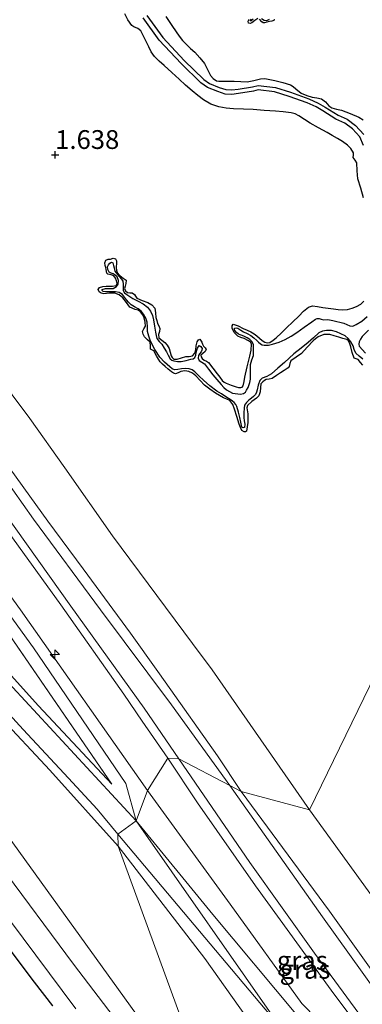
# Model space of a CAD drawing. Units: metres. Extents: x 69990 to 80008, y 406248 to 412501.
# Drawn here: x 70195 to 70241, y 406487 to 406618 of the extents above; entities that cross this region are included whole.
import ezdxf
from ezdxf.enums import TextEntityAlignment as Align

# ---------------------------------------------------------------- set-up
doc = ezdxf.new("R2010")
doc.units = ezdxf.units.M
doc.layers.get('0').update_dxf_attribs({"lineweight": 25})
for name, color, linetype, lineweight in [('B-ME-AL-OVERIG-S-B1', 7, 'Continuous', 18), ('B-ME-GW-GRONDWERKLIJN-L-B1', 10, 'Continuous', 25), ('B-ME-GW-HOOGTEPUNT-S-B1', 10, 'Continuous', 25), ('B-ME-GW-INSTEEKWATERGANG-L-B1', 10, 'Continuous', 25), ('B-ME-GW-KRUINLIJN-L-B1', 93, 'Continuous', 18), ('B-ME-GW-TEENLIJN-L-B1', 93, 'Continuous', 18), ('B-ME-IE-GRASLAND-GV-B6', 93, 'Continuous', 18), ('B-ME-IE-GRONDWERKLIJN-GROND_NIETINGERICHT-GV-B6', 253, 'Continuous', 18), ('B-ME-IE-HULPGEOMETRIE-L-B1', 53, 'Continuous', 18), ('B-ME-OB-BEKLEDING-GV-B6', 253, 'Continuous', 18), ('B-ME-OG-BREUK-L-B1', 10, 'Continuous', 25), ('B-ME-VH-VERH_SOORT-BITUMEN-GV-B6', 8, 'IE-TERREINAFSCHEIDING-NATUURLIJK-HOUTWAL', 18), ('B-ME-VH-VERH_SOORT-ONVERHARD-GV-B6', 8, 'Continuous', 18)]:
    doc.layers.add(name, color=color, linetype=linetype, lineweight=lineweight)
doc.styles.add('NLCS-ISO', font='NLCS-ISO.TTF')
doc.linetypes.add('IE-TERREINAFSCHEIDING-NATUURLIJK-HOUTWAL', pattern='A,7,-1.5,[67,NLCS.SHX,S=0.75,R=45,X=0,Y=0],-1.5,7,-1.5,[70,NLCS.SHX,S=0.75,R=0,X=0,Y=0],-1.5', length=20)

# ---------------------------------------------------------------- blocks, each defined once
blk = doc.blocks.new('d43dn_FeatureWriter_4_18_FMEBLOCK10')
at = {"layer": 'B-ME-IE-GRASLAND-GV-B6'}
for points in [[(26.39, -32.75, 6.2), (37.6, -47.51, 6.15), (63.28, -81.13, 6.17), (89.26, -117, 6.04), (106.13, -141.06, 5.98), (104.65, -145.06, 6.07), (81.62, -120.22, 4.63), (76, -114.23, 4.07), (60.96, -98.13, 3.1), (56.81, -93.69, 2.77), (45.59, -81.7, 1.88), (39.48, -75.04, 1.59), (30.23, -65.3, 1.5), (22.03, -57.01, 1.4), (20.39, -55.71, 1.4), (19.31, -55.1, 1.4), (18.52, -54.68, 1.4), (16.09, -53.66, 1.3), (14.04, -52.8, 1.3), (13.83, -52.59, 1.3), (13.27, -51.61, 1.35), (11.75, -48.56, 1.4), (10.18, -45.33, 1.23), (3.57, -33.34, 1.33)], [(101.42, -140.18, 6), (86.06, -117.87, 6.02), (66.99, -92.18, 6.08), (37.04, -52.66, 6.31), (27.08, -39.68, 6.27), (23.83, -35.54, 6.27)], [(9.08, -36.62, 1.7), (14.93, -44.48, 1.72), (15.46, -45.3, 1.72), (17.06, -47.6, 1.72), (20.16, -52.13, 1.63), (22.11, -54.71, 1.6), (45.78, -79.82, 1.96), (57.98, -92.74, 2.92), (68.23, -103.96, 3.63), (78.68, -115.47, 4.31), (91.65, -129.78, 5.23), (101.42, -140.18, 6)]]:
    blk.add_polyline3d(points, dxfattribs=at)
blk = doc.blocks.new('hecto')
for p, q in [((0, 0.625), (-0.625, 0)), ((0, -0.625), (0, 0.625)), ((-0.625, 0), (0.625, 0)), ((0.625, 0), (0, -0.625))]:
    blk.add_line(p, q)
blk = doc.blocks.new('hoogtepunt')
for p, q in [((-0.5, 0), (0.5, 0)), ((0, 0.5), (0, -0.5))]:
    blk.add_line(p, q)

msp = doc.modelspace()

# ---------------------------------------------------------------- linework, layer by layer
at = {"layer": 'B-ME-GW-GRONDWERKLIJN-L-B1'}
for points in [[(70241.0233, 406594.2976, 1.9328), (70240.6397, 406595.5538, 1.9475), (70240.2496, 406596.8023, 1.9328), (70240.1688, 406597.8739, 1.8668), (70240.1196, 406598.9473, 1.8128), (70239.8926, 406599.2995, 1.8128), (70239.6444, 406599.6388, 1.8128), (70239.6763, 406599.9597, 1.8128), (70239.6844, 406600.2815, 1.8128), (70239.3466, 406600.8371, 1.8128), (70238.8881, 406601.2915, 1.8128), (70238.2255, 406601.7524, 1.8728), (70237.5461, 406602.1776, 1.9328), (70236.8582, 406602.5789, 1.9328), (70236.1677, 406602.9757, 1.9328), (70235.0368, 406603.6011, 1.9328), (70233.9046, 406604.2231, 1.9328), (70233.1572, 406604.7104, 1.9328), (70232.4066, 406605.2048, 1.9328), (70231.9079, 406605.4431, 1.9328), (70231.3779, 406605.5798, 1.9328), (70230.3371, 406605.7021, 1.9328), (70229.2942, 406605.7948, 1.9328), (70227.8154, 406605.9075, 1.9328), (70226.3361, 406606.0119, 1.9328), (70225.0316, 406606.0735, 1.9328), (70223.7264, 406606.1256, 1.9328), (70222.7342, 406606.2078, 1.9328), (70221.7473, 406606.3694, 1.9328), (70220.6974, 406606.7354, 1.9328), (70219.7401, 406607.3149, 1.9328), (70218.9545, 406607.9049, 1.9328), (70218.2044, 406608.5286, 1.9328), (70217.3492, 406609.2872, 1.9328), (70216.4978, 406610.05, 1.9328), (70215.4949, 406610.9596, 1.9328), (70214.4928, 406611.8702, 1.9328), (70213.8352, 406612.4647, 1.9328), (70213.1921, 406613.0791, 1.9328), (70212.7737, 406613.6949, 1.9328), (70212.44, 406614.3696, 1.9328), (70211.9234, 406615.4448, 1.9328), (70211.3932, 406616.5136, 1.9328), (70210.9825, 406616.817, 1.9328), (70210.4567, 406617.0078, 1.9328), (70210.1708, 406617.2162, 1.9328), (70209.6534, 406617.9442, 1.9328), (70209.2734, 406618.7523, 1.9328)], [(70214.7366, 406618.3927, 1.6928), (70215.606, 406617.0824, 1.6928), (70216.4984, 406615.7875, 1.6928), (70216.9539, 406615.2172, 1.6928), (70217.4507, 406614.6818, 1.6928), (70218.0168, 406614.1651, 1.6928), (70218.5894, 406613.6534, 1.6928), (70219.2559, 406612.92, 1.6928), (70219.8687, 406612.1444, 1.6928), (70220.2461, 406611.36, 1.6328), (70220.6417, 406610.5568, 1.5728), (70221.0056, 406610.1532, 1.5728), (70221.4372, 406609.8632, 1.5728), (70221.7625, 406609.783, 1.5728), (70222.7856, 406609.7817, 1.5728), (70223.8085, 406609.8, 1.5728), (70224.6754, 406609.7626, 1.5728), (70225.5407, 406609.7307, 1.5728), (70226.4215, 406609.8698, 1.5728), (70227.2963, 406610.0949, 1.5728), (70227.8796, 406610.131, 1.5728), (70228.5496, 406610.031, 1.5728), (70229.2191, 406609.8846, 1.5728), (70230.2614, 406609.6374, 1.5728), (70231.2843, 406609.3271, 1.5728), (70231.6758, 406609.098, 1.5728), (70232.0139, 406608.7772, 1.5728), (70232.7291, 406608.1923, 1.5728), (70233.453, 406607.9081, 1.5728), (70234.1941, 406607.6776, 1.5728), (70234.812, 406607.5665, 1.5728), (70235.4261, 406607.4449, 1.5728), (70235.9594, 406607.0415, 1.5728), (70236.4187, 406606.505, 1.5728), (70236.789, 406606.2617, 1.5728), (70237.439, 406606.0929, 1.5728), (70238.0921, 406605.9274, 1.5728), (70239.2553, 406605.5072, 1.6328), (70240.3964, 406605.0029, 1.6928), (70240.9606, 406604.6463, 1.6928)], [(70226.9744, 406618.1291, 1.6928), (70226.5676, 406617.8657, 1.6928), (70226.1616, 406617.5597, 1.6928), (70225.9236, 406617.4676, 1.6928), (70225.7175, 406617.5069, 1.6928), (70225.6829, 406617.7701, 1.6928), (70225.8184, 406618.052, 1.6928)], [(70229.1289, 406618.0294, 1.6928), (70229.1035, 406617.8747, 1.6928), (70228.7999, 406617.7992, 1.6928), (70228.4956, 406617.725, 1.6928), (70228.1567, 406617.6371, 1.6928), (70227.8256, 406617.5496, 1.6928), (70227.6537, 406617.577, 1.6928), (70227.4917, 406617.7113, 1.6928), (70227.1821, 406618.051, 1.6928)], [(70240.9108, 406572.0011, 1.9328), (70240.6025, 406572.3824, 1.9328), (70240.3022, 406572.7685, 1.9328), (70240.0148, 406572.8479, 1.9328), (70239.7553, 406572.9644, 1.9328), (70239.516, 406573.6961, 1.9328), (70239.3308, 406574.4487, 1.9328), (70239.1957, 406574.8655, 1.9328), (70239.0202, 406575.2525, 1.9328), (70238.8148, 406575.4146, 1.9328), (70238.2729, 406575.5819, 1.9328), (70237.727, 406575.7214, 1.9328), (70237.1278, 406575.9046, 1.8728), (70236.5285, 406576.0844, 1.8128), (70235.7567, 406576.0951, 1.8128), (70234.993, 406575.7837, 1.8128), (70234.6374, 406575.5309, 1.8128), (70234.3272, 406575.246, 1.8128), (70233.5393, 406574.41, 1.8128), (70232.7601, 406573.578, 1.8128), (70232.0516, 406573.0751, 1.8128), (70231.3376, 406572.5814, 1.8128), (70231.1976, 406572.2346, 1.8128), (70231.1341, 406571.8353, 1.8128), (70230.9988, 406571.6403, 1.8128), (70230.4788, 406571.3128, 1.8128), (70229.9571, 406570.9906, 1.8128), (70229.4207, 406570.619, 1.8128), (70228.8789, 406570.2531, 1.8128), (70228.4761, 406570.1585, 1.8128), (70228.0588, 406570.0884, 1.8128), (70227.8268, 406569.9614, 1.8128), (70227.6099, 406569.8006, 1.8128), (70227.3733, 406569.5279, 1.8128), (70227.3213, 406569.055, 1.8128), (70227.2872, 406568.4695, 1.7592), (70227.1021, 406567.9304, 1.6928), (70226.7608, 406567.6289, 1.6928), (70226.1444, 406567.192, 1.6242), (70225.5732, 406566.6277, 1.5728), (70225.485, 406566.3596, 1.5728), (70225.5156, 406566.0884, 1.5728), (70225.6283, 406565.5438, 1.5728), (70225.6195, 406564.9564, 1.5728), (70225.6046, 406564.369, 1.5728), (70225.5554, 406563.8042, 1.5728), (70225.4277, 406563.2474, 1.5728), (70225.3236, 406563.1535, 1.5728), (70225.1465, 406563.1442, 1.5728), (70224.8474, 406563.313, 1.5728), (70224.6543, 406563.7411, 1.6328), (70224.4874, 406564.1833, 1.6928), (70224.1745, 406565.1746, 1.6928), (70223.8572, 406566.1649, 1.6928), (70223.6265, 406566.7693, 1.6928), (70223.2445, 406567.2945, 1.6928), (70222.8127, 406567.5009, 1.6928), (70222.3658, 406567.6589, 1.6928), (70221.8388, 406567.9655, 1.6928), (70221.3191, 406568.2886, 1.6928), (70220.5745, 406568.8061, 1.6928), (70219.8576, 406569.3581, 1.6928), (70219.2768, 406569.966, 1.6928), (70218.7038, 406570.5988, 1.6928), (70218.2608, 406570.9311, 1.6928), (70217.7677, 406571.1724, 1.6928), (70217.2284, 406571.2451, 1.6928), (70216.7008, 406571.1821, 1.6928), (70216.3591, 406570.9893, 1.6328), (70216.02, 406570.8566, 1.5728), (70215.7526, 406570.9521, 1.6328), (70215.4898, 406571.1177, 1.6928), (70215.0467, 406571.4665, 1.6928), (70214.6296, 406571.8246, 1.6928), (70214.2817, 406572.1369, 1.6928), (70213.9452, 406572.4586, 1.6928), (70213.5141, 406573.1737, 1.6328), (70213.1387, 406573.9158, 1.5728), (70212.6964, 406574.1404, 1.5728), (70212.6576, 406574.6053, 1.5728), (70212.6305, 406575.0742, 1.5728), (70212.2602, 406575.4072, 1.5728), (70211.8779, 406575.7674, 1.5728), (70211.6843, 406576.1307, 1.5728), (70211.5922, 406576.4937, 1.5728), (70211.7924, 406576.8478, 1.5728), (70212.0111, 406577.2059, 1.5728), (70211.9789, 406577.757, 1.5728), (70211.8257, 406578.3232, 1.5728), (70211.6239, 406578.7366, 1.5728), (70211.3444, 406579.0996, 1.5728), (70211.0176, 406579.31, 1.5728), (70210.6382, 406579.4296, 1.5728), (70209.9355, 406579.725, 1.5728), (70209.4751, 406580.3451, 1.5128), (70208.994, 406580.9806, 1.4528), (70208.4993, 406581.3551, 1.4528), (70207.9473, 406581.6104, 1.4528), (70207.209, 406581.5829, 1.4528), (70206.462, 406581.5051, 1.4528), (70206.13, 406581.6027, 1.4528), (70205.8242, 406581.7799, 1.4528), (70205.7214, 406582.0733, 1.4528), (70205.8702, 406582.3377, 1.4528), (70206.3278, 406582.4793, 1.4528), (70206.7948, 406582.5312, 1.4528), (70207.2108, 406582.5289, 1.4528), (70207.6269, 406582.5261, 1.4528), (70208.0907, 406582.6016, 1.4528), (70208.2344, 406582.9019, 1.4528), (70208.1731, 406583.2473, 1.4528), (70208.0274, 406583.5769, 1.4528), (70207.8084, 406583.8827, 1.4528), (70207.4297, 406584.0331, 1.4528), (70207.0157, 406584.1024, 1.4528), (70206.8646, 406584.2637, 1.4528), (70206.7892, 406584.7276, 1.4528), (70206.7271, 406585.0005, 1.4528), (70206.6654, 406585.2734, 1.4528), (70206.5982, 406585.6415, 1.3928), (70206.7419, 406586.004, 1.3328), (70207.0527, 406586.1333, 1.3328), (70207.3725, 406586.134, 1.3328), (70207.7007, 406586.2389, 1.3328), (70208.009, 406586.1791, 1.3328), (70208.1589, 406585.905, 1.3328), (70208.1646, 406585.6105, 1.3328), (70208.1125, 406585.0133, 1.3328), (70208.1455, 406584.6718, 1.3328), (70208.2453, 406584.3402, 1.3328), (70208.6152, 406583.9359, 1.3328), (70209.0433, 406583.6076, 1.3328), (70209.4265, 406583.3148, 1.3328), (70209.3943, 406582.8646, 1.3328), (70209.297, 406582.5376, 1.3328), (70209.227, 406582.2129, 1.3328), (70209.3415, 406581.9229, 1.3328), (70209.6054, 406581.6851, 1.3328), (70209.93, 406581.6515, 1.3328), (70210.2479, 406581.6453, 1.3328), (70210.5403, 406581.4314, 1.3328), (70210.7012, 406581.1792, 1.3928), (70210.8732, 406580.9431, 1.4528), (70211.5809, 406580.6338, 1.4528), (70212.3216, 406580.3632, 1.4528), (70212.8524, 406580.0578, 1.4528), (70213.2696, 406579.6199, 1.4528), (70213.3622, 406578.997, 1.5128), (70213.3791, 406578.3692, 1.5728), (70213.4973, 406577.96, 1.5728), (70213.6285, 406577.5551, 1.5728), (70213.7886, 406577.2259, 1.5728), (70213.931, 406576.894, 1.5728), (70213.8737, 406576.4955, 1.5728), (70213.753, 406576.0922, 1.5728), (70213.7829, 406575.6677, 1.5728), (70214.1691, 406575.3305, 1.5728), (70214.5946, 406575.0427, 1.5728), (70214.8893, 406574.662, 1.5728), (70215.141, 406574.2496, 1.5728), (70215.2974, 406573.7634, 1.5728), (70215.4448, 406573.2687, 1.5728), (70215.573, 406573.0192, 1.5728), (70215.7748, 406572.8228, 1.5728), (70216.2446, 406572.8134, 1.5728), (70216.8185, 406572.9916, 1.5728), (70217.3922, 406573.172, 1.5728), (70217.8404, 406573.1583, 1.5728), (70218.2834, 406573.2351, 1.5728), (70218.572, 406573.608, 1.5728), (70218.716, 406574.0549, 1.5728), (70218.7682, 406574.5821, 1.5232), (70218.8761, 406575.1114, 1.4528), (70219.051, 406575.376, 1.4429), (70219.2341, 406575.478, 1.4528), (70219.4959, 406575.0913, 1.5728), (70219.606, 406574.8156, 1.5728), (70219.7046, 406574.5515, 1.5728), (70219.9277, 406574.3178, 1.5728), (70220.0997, 406574.0889, 1.5728), (70219.948, 406573.8222, 1.5728), (70219.6337, 406573.5858, 1.5728), (70219.3838, 406573.3557, 1.5728), (70219.4148, 406573.1371, 1.5728), (70219.5637, 406572.9206, 1.5728), (70219.8363, 406572.6839, 1.5728), (70220.1178, 406572.5478, 1.5728), (70220.3695, 406572.3804, 1.5728), (70220.9607, 406571.6131, 1.5128), (70221.5442, 406570.8426, 1.4528), (70221.8814, 406570.4072, 1.4528), (70222.2239, 406569.9737, 1.4528), (70222.4595, 406569.7635, 1.4528), (70222.7403, 406569.605, 1.4528), (70223.3991, 406569.3339, 1.4528), (70224.0751, 406569.1237, 1.4528), (70224.3754, 406569.0544, 1.4528), (70224.6782, 406569.0384, 1.4528), (70224.8834, 406569.0999, 1.4528), (70225.0255, 406569.255, 1.4528), (70225.1446, 406569.8277, 1.4528), (70225.222, 406570.3993, 1.4528), (70225.5486, 406571.8088, 1.4935), (70225.8762, 406573.2184, 1.5728), (70226.0812, 406574.0173, 1.6435), (70226.105, 406574.8129, 1.6928), (70225.9624, 406575.0681, 1.6928), (70225.7128, 406575.2567, 1.6928), (70225.1145, 406575.5532, 1.6928), (70224.696, 406575.7001, 1.6928), (70224.2812, 406575.8781, 1.6928), (70223.8141, 406576.38, 1.5821), (70223.5441, 406576.9563, 1.4528), (70223.5251, 406577.2608, 1.4456), (70223.6582, 406577.455, 1.4528), (70224.3387, 406577.2597, 1.5231), (70225.0187, 406576.9115, 1.5728), (70225.5276, 406576.6747, 1.5728), (70226.0337, 406576.4288, 1.5728), (70226.445, 406576.1956, 1.5728), (70226.8365, 406575.9312, 1.5728), (70227.1827, 406575.6206, 1.6328), (70227.5209, 406575.2971, 1.6928), (70227.8784, 406575.0665, 1.6928), (70228.2113, 406574.9806, 1.6928), (70228.5407, 406575.0494, 1.6928), (70228.9872, 406575.33, 1.6928), (70229.3929, 406575.6643, 1.6928), (70230.0823, 406576.3206, 1.7528), (70230.7717, 406576.9777, 1.8128), (70231.5908, 406577.7607, 1.8128), (70232.4099, 406578.5441, 1.8128), (70233.0244, 406579.1958, 1.8128), (70233.6969, 406579.749, 1.8128), (70234.2131, 406579.8876, 1.8128), (70234.9008, 406579.809, 1.8128), (70235.5921, 406579.6867, 1.8128), (70236.3126, 406579.5988, 1.8128), (70237.0332, 406579.5115, 1.8128), (70237.6347, 406579.443, 1.8128), (70238.2364, 406579.3834, 1.8128), (70238.8703, 406579.4326, 1.8128), (70239.5006, 406579.6009, 1.8128), (70240.0881, 406579.8116, 1.8128), (70240.6362, 406580.1293, 1.8128), (70241.0768, 406580.5458, 1.8128)]]:
    msp.add_polyline3d(points, dxfattribs=at)
at = {"layer": 'B-ME-GW-INSTEEKWATERGANG-L-B1'}
msp.add_polyline3d([(70199.6661, 406486.7824, 1.3028), (70197.2483, 406489.9159, 1.3028), (70192.2231, 406496.5585, 1.4954)], dxfattribs=at)
at = {"layer": 'B-ME-GW-KRUINLIJN-L-B1'}
msp.add_line((70207.55, 406516.285, 5.995), (70192.192, 406538.596, 6.02), dxfattribs=at)
for points in [[(70212.266, 406515.409, 5.978), (70195.393, 406539.464, 6.041), (70169.415, 406575.334, 6.167), (70143.733, 406608.955, 6.15), (70132.5242, 406623.7189, 6.2035), (70123.195, 406636.007, 6.248), (70115.814, 406645.398, 6.204), (70084.687, 406685.385, 6.236), (70065.708, 406710.682, 6.159), (70048.268, 406733.637, 6.126), (70029.2961, 406758.8306, 6.2828), (70018.4487, 406773.5884, 6.0428), (70011.1691, 406783.7178, 5.6828), (70003.6516, 406794.4881, 5.3228), (70002.7262, 406796.0394, 5.3228), (70000.5131, 406800.306, 5.1428), (70000.0138, 406801.4699, 5.1428), (70000, 406801.5262, 5.1378)], [(70210.78, 406511.411, 6.0728), (70209.3934, 406516.3413, 6.1242), (70197.096, 406534.396, 6.06), (70173.95, 406566.378, 6.157), (70157.607, 406587.923, 6.254), (70139.989, 406611.176, 6.246), (70131.3399, 406622.4308, 6.2592), (70121.036, 406635.839, 6.275), (70111.526, 406648.699, 6.258), (70093.203, 406672.661, 6.242), (70075.612, 406695.546, 6.23), (70046.494, 406733.852, 6.283), (70032.3419, 406751.599, 6.1628), (70023.036, 406761.19, 6.253), (70018.154, 406758.03, 6.314), (70014.7367, 406760.3962, 6.3958), (70009.9035, 406766.8288, 6.4097), (70000, 406780.127, 6.3923)], [(70224.755, 406515.288, 4.635), (70221.5717, 406520.0469, 4.5396), (70214.6438, 406529.895, 4.4901), (70213.6687, 406531.282, 4.4406), (70210.0144, 406536.37, 4.4406), (70203.7262, 406544.9082, 4.3416), (70199.03, 406551.2781, 4.4406), (70192.3831, 406560.4226, 4.4406), (70185.7687, 406569.6044, 4.4406), (70179.5282, 406578.4618, 4.4406), (70176.0264, 406583.074, 4.5396), (70174.2923, 406585.2673, 4.5396), (70167.1148, 406593.7248, 4.6386), (70159.215, 406603.4648, 4.6386), (70149.8925, 406614.9638, 4.6386), (70142.6367, 406623.7843, 4.7376)], [(70160.21, 406560.116, 2.65), (70173.277, 406545.545, 3.728), (70185.476, 406532.856, 4.643), (70199.289, 406518.151, 5.675), (70208.3819, 406508.0102, 6.1028)], [(70253.4205, 406465.9504, 4.7228), (70253.2338, 406465.8838, 4.7828), (70248.9817, 406469.9748, 5.215), (70246.4681, 406472.6512, 5.455), (70239.03, 406480.747, 5.827), (70232.7868, 406487.0816, 6.295), (70223.2948, 406500.3203, 6.122), (70212.266, 406515.409, 5.978)], [(70311.2578, 406392.0861, 4.635), (70305.2181, 406400.7396, 4.665), (70298.1266, 406410.7375, 4.5615), (70294.9366, 406415.2349, 4.515), (70283.402, 406431.1204, 4.515), (70275.6144, 406442.6913, 4.665), (70263.6351, 406460.7944, 4.515), (70256.24, 406471.5422, 4.395), (70247.2352, 406484.3227, 4.515), (70236.4979, 406499.3609, 4.515), (70224.755, 406515.288, 4.635)], [(70497.417, 406316.61, 6.393), (70471.546, 406322.294, 6.481), (70447.1677, 406327.7543, 6.444), (70408.4012, 406336.337, 6.384), (70395.9427, 406339.2349, 6.354), (70376.228, 406343.826, 6.409), (70350.1035, 406349.6663, 6.414), (70338.9424, 406352.3737, 6.376), (70328.963, 406356.5951, 6.436), (70323.9732, 406359.4786, 6.4), (70319.3138, 406362.8409, 6.4), (70316.1396, 406365.6391, 6.4), (70313.4109, 406368.3848, 6.4), (70310.7907, 406371.5316, 6.34), (70304.0396, 406380.9776, 6.34), (70286.986, 406404.386, 6.16), (70265.207, 406433.672, 6.144), (70256.0141, 406445.8138, 6.205), (70253.1442, 406449.6324, 6.205), (70239.8009, 406467.6747, 6.145), (70237.0969, 406471.5478, 6.145), (70231.5568, 406480.2616, 6.2069), (70230.0799, 406483.8325, 6.025), (70210.78, 406511.411, 6.0728)], [(70251.957, 406448.765, 6.097), (70234.463, 406472.714, 6.122), (70228.229, 406481.3423, 6.325), (70219.914, 406493.062, 6.175), (70208.3819, 406508.0102, 6.1028)]]:
    msp.add_polyline3d(points, dxfattribs=at)
at = {"layer": 'B-ME-GW-TEENLIJN-L-B1'}
for points in [[(70141.7096, 406618.867, 4.8861), (70148.2119, 406610.5363, 4.8861), (70154.9996, 406601.8925, 4.7871), (70162.7628, 406592.107, 4.7871), (70169.8009, 406583.1476, 4.7871), (70177.0389, 406573.0967, 4.6881), (70183.8743, 406563.5262, 4.7871), (70192.5548, 406551.4368, 4.6881), (70200.7409, 406540.137, 4.6881), (70209.1197, 406528.2443, 4.6628), (70211.5842, 406524.637, 4.6628), (70214.9646, 406519.7455, 4.6628)], [(70233.821, 406512.844, 2.051), (70220.88, 406531.4764, 2.2627), (70218.2563, 406535.0021, 2.1637), (70207.6256, 406549.2885, 2.1637), (70201.2873, 406558.3382, 2.1637), (70196.6372, 406564.9042, 2.1637), (70194.268, 406568.077, 1.913), (70183.7278, 406583.3046, 2.0647), (70175.7953, 406593.5077, 2.0647), (70173.3003, 406596.9546, 2.1637), (70166.6776, 406605.298, 1.9657), (70164.8667, 406607.5268, 2.0647), (70155.713, 406618.5279, 1.9657)], [(70207.55, 406516.285, 5.995), (70197.784, 406526.693, 5.226), (70184.814, 406541.001, 4.307), (70174.366, 406552.507, 3.626), (70164.118, 406563.727, 2.918), (70151.914, 406576.648, 1.961)], [(70148.8867, 406572.617, 1.6328), (70148.9953, 406571.9846, 1.6328), (70154.4205, 406564.0489, 1.6328), (70159.8684, 406557.0101, 1.6328), (70165.3337, 406549.1189, 1.6328), (70193.003, 406510.382, 1.666), (70222.465, 406469.456, 1.61)], [(70214.9646, 406519.7455, 4.6628), (70218.9436, 406513.8032, 4.8081), (70226.6324, 406502.7623, 4.8081), (70236.691, 406488.8709, 4.9281), (70247.5363, 406474.3764, 4.9281), (70253.3362, 406466.391, 4.7228), (70253.4663, 406466.1291, 4.7228), (70253.4205, 406465.9504, 4.7228)], [(70509.7491, 406331.5435, 2.325), (70489.4705, 406336.4343, 2.325), (70462.7585, 406342.9628, 2.085), (70435.8007, 406349.0276, 2.205), (70406.672, 406355.7147, 2.205), (70378.6402, 406361.9959, 2.325), (70355.7527, 406367.2985, 2.205), (70343.7253, 406370.1641, 2.205), (70339.1965, 406371.9258, 2.205), (70334.1899, 406374.5104, 2.205), (70331.5039, 406376.4614, 2.205), (70326.6065, 406381.2257, 2.205), (70316.6258, 406395.108, 2.205), (70302.6283, 406415.6891, 2.205), (70300.8711, 406418.2728, 2.205), (70287.4611, 406437.0924, 2.205), (70271.4722, 406459.5271, 2.235), (70258.7041, 406477.6941, 2.235), (70244.7607, 406497.7169, 2.115), (70233.821, 406512.844, 2.051)]]:
    msp.add_polyline3d(points, dxfattribs=at)
at = {"layer": 'B-ME-IE-GRASLAND-GV-B6'}
for points in [[(70141.7096, 406618.867, 4.8861), (70148.2119, 406610.5363, 4.8861), (70154.9996, 406601.8925, 4.7871), (70162.7628, 406592.107, 4.7871), (70169.8009, 406583.1476, 4.7871), (70177.0389, 406573.0967, 4.6881), (70183.8743, 406563.5262, 4.7871), (70192.5548, 406551.4368, 4.6881), (70200.7409, 406540.137, 4.6881), (70209.1197, 406528.2443, 4.6628), (70211.5842, 406524.637, 4.6628), (70214.9646, 406519.7455, 4.6628), (70212.266, 406515.409, 5.978), (70195.393, 406539.464, 6.041), (70169.415, 406575.334, 6.167), (70143.733, 406608.955, 6.15), (70132.5242, 406623.7189, 6.2035)], [(70129.961, 406620.931, 6.2667), (70133.21, 406616.784, 6.273), (70143.171, 406603.804, 6.313), (70173.12, 406564.293, 6.08), (70192.192, 406538.596, 6.02), (70207.55, 406516.285, 5.995)], [(70207.55, 406516.285, 5.995), (70197.784, 406526.693, 5.226), (70184.814, 406541.001, 4.307), (70174.366, 406552.507, 3.626), (70164.118, 406563.727, 2.918), (70151.914, 406576.648, 1.961), (70128.2393, 406601.7552, 1.6028), (70126.2947, 406604.3426, 1.6328), (70123.1912, 406608.8655, 1.7228), (70121.5932, 406611.1718, 1.7228), (70121.0638, 406611.9875, 1.7228), (70115.2147, 406619.8502, 1.7003)], [(70142.3009, 406619.1922, 4.8861), (70152.4351, 406606.2002, 4.7871), (70165.3954, 406590.2312, 4.7871), (70175.1978, 406577.4615, 4.6881), (70184.0775, 406565.3286, 4.5891), (70193.3244, 406552.2211, 4.5891), (70202.0555, 406539.9548, 4.5891), (70211.8425, 406526.3982, 4.6628), (70216.4496, 406519.6414, 4.6843), (70214.9646, 406519.7455, 4.6628), (70211.5842, 406524.637, 4.6628), (70209.1197, 406528.2443, 4.6628), (70200.7409, 406540.137, 4.6881), (70192.5548, 406551.4368, 4.6881), (70183.8743, 406563.5262, 4.7871), (70177.0389, 406573.0967, 4.6881), (70169.8009, 406583.1476, 4.7871), (70162.7628, 406592.107, 4.7871), (70154.9996, 406601.8925, 4.7871), (70148.2119, 406610.5363, 4.8861), (70141.7096, 406618.867, 4.8861)], [(70208.3819, 406508.0102, 6.1028), (70222.465, 406469.456, 1.61), (70193.003, 406510.382, 1.666), (70165.3337, 406549.1189, 1.6328), (70159.8684, 406557.0101, 1.6328), (70154.4205, 406564.0489, 1.6328), (70148.9953, 406571.9846, 1.6328), (70148.8867, 406572.617, 1.6328), (70149.1582, 406572.7003, 1.7528), (70154.4079, 406566.481, 2.2379), (70160.21, 406560.116, 2.65), (70173.277, 406545.545, 3.728), (70185.476, 406532.856, 4.643), (70199.289, 406518.151, 5.675), (70208.3819, 406508.0102, 6.1028)], [(70192.3831, 406560.4226, 4.4406), (70199.03, 406551.2781, 4.4406), (70203.7262, 406544.9082, 4.3416), (70210.0144, 406536.37, 4.4406), (70213.6687, 406531.282, 4.4406), (70214.6438, 406529.895, 4.4901), (70221.5717, 406520.0469, 4.5396), (70224.755, 406515.288, 4.635), (70223.2181, 406516.0936, 4.6406), (70215.4543, 406526.8406, 4.5891), (70206.0329, 406539.4752, 4.4901), (70197.1074, 406551.5483, 4.4901), (70187.4562, 406565.202, 4.4901)], [(70190.6311, 406529.1005, 4.8118), (70195.746, 406523.5476, 5.2078), (70201.7511, 406517.0748, 5.7028), (70205.5896, 406512.9409, 5.9503), (70208.321, 406509.615, 6.0728), (70208.3819, 406508.0102, 6.1028), (70199.289, 406518.151, 5.675), (70185.476, 406532.856, 4.643)], [(70212.266, 406515.409, 5.978), (70214.9646, 406519.7455, 4.6628), (70218.9436, 406513.8032, 4.8081), (70226.6324, 406502.7623, 4.8081), (70236.691, 406488.8709, 4.9281), (70247.5363, 406474.3764, 4.9281), (70253.3362, 406466.391, 4.7228), (70253.4663, 406466.1291, 4.7228), (70253.4205, 406465.9504, 4.7228), (70253.2338, 406465.8838, 4.7828), (70248.9817, 406469.9748, 5.215), (70246.4681, 406472.6512, 5.455), (70239.03, 406480.747, 5.827), (70232.7868, 406487.0816, 6.295), (70223.2948, 406500.3203, 6.122), (70212.266, 406515.409, 5.978)], [(70247.5363, 406474.3764, 4.9281), (70236.691, 406488.8709, 4.9281), (70226.6324, 406502.7623, 4.8081), (70218.9436, 406513.8032, 4.8081), (70214.9646, 406519.7455, 4.6628), (70216.4496, 406519.6414, 4.6843)], [(70216.4496, 406519.6414, 4.6843), (70225.8985, 406505.8611, 4.7042), (70234.5001, 406493.776, 4.682), (70244.6988, 406479.9251, 4.802)], [(70232.0249, 406485.7249, 5.935), (70220.9621, 406498.9337, 5.935), (70210.78, 406511.411, 6.0728), (70212.266, 406515.409, 5.978), (70223.2948, 406500.3203, 6.122), (70232.7868, 406487.0816, 6.295), (70239.03, 406480.747, 5.827)], [(70310.3666, 406391.355, 4.6991), (70304.3389, 406400.0938, 4.695), (70297.3518, 406409.8853, 4.6545), (70293.9968, 406414.5869, 4.635), (70282.5392, 406430.4254, 4.695), (70274.6399, 406442.0655, 4.695), (70262.6179, 406460.1434, 4.635), (70255.2867, 406470.8784, 4.6047), (70246.3308, 406483.5942, 4.695), (70235.5422, 406498.6363, 4.695), (70223.2181, 406516.0936, 4.6406), (70224.755, 406515.288, 4.635), (70236.4979, 406499.3609, 4.515), (70247.2352, 406484.3227, 4.515), (70256.24, 406471.5422, 4.395), (70263.6351, 406460.7944, 4.515), (70275.6144, 406442.6913, 4.665), (70283.402, 406431.1204, 4.515), (70294.9366, 406415.2349, 4.515), (70298.1266, 406410.7375, 4.5615), (70305.2181, 406400.7396, 4.665), (70311.2578, 406392.0861, 4.635)], [(70193.003, 406510.382, 1.666), (70222.465, 406469.456, 1.61)], [(70228.229, 406481.3423, 6.325), (70219.914, 406493.062, 6.175), (70208.3819, 406508.0102, 6.1028), (70208.321, 406509.615, 6.0728), (70230.0799, 406483.8325, 6.025)], [(70319.9599, 406346.3448, 1.512), (70222.465, 406469.456, 1.61), (70208.3819, 406508.0102, 6.1028), (70219.914, 406493.062, 6.175), (70228.229, 406481.3423, 6.325), (70234.463, 406472.714, 6.122), (70251.957, 406448.765, 6.097), (70276.22, 406416.402, 6.091), (70288.4146, 406400.0551, 6.1898), (70299.555, 406385.1214, 6.28), (70310.2772, 406370.3718, 6.28)], [(70213.107, 406478.3076, 1.3722), (70202.453, 406492.331, 1.495), (70192.567, 406505.535, 1.523)], [(70190.36, 406502.928, 1.402), (70202.728, 406486.402, 1.377)], [(70199.6661, 406486.7824, 1.3028), (70197.2483, 406489.9159, 1.3028), (70192.2231, 406496.5585, 1.4954)], [(70192.2231, 406496.5585, 1.4954), (70197.2483, 406489.9159, 1.3028), (70199.6661, 406486.7824, 1.3028)]]:
    msp.add_polyline3d(points, dxfattribs=at)
at = {"layer": 'B-ME-IE-GRONDWERKLIJN-GROND_NIETINGERICHT-GV-B6'}
for points in [[(70307.9109, 406652.3061, 1.5974), (70282.5883, 406600.9954, 1.665), (70281.79, 406599.8998, 0.6479), (70280.8658, 406598.6761, 0.716), (70279.9565, 406597.8733, 1.845), (70269.6807, 406583.373, 1.665), (70268.1814, 406581.2503, 0.536), (70265.7437, 406578.1191, 0.381), (70262.8739, 406572.5734, 1.785), (70251.9218, 406550.057, 1.545), (70251.4792, 406549.1472, 1.5695), (70233.821, 406512.844, 2.051), (70220.88, 406531.4764, 2.2627), (70218.2563, 406535.0021, 2.1637), (70207.6256, 406549.2885, 2.1637), (70201.2873, 406558.3382, 2.1637), (70196.6372, 406564.9042, 2.1637), (70194.268, 406568.077, 1.913), (70183.7278, 406583.3046, 2.0647), (70175.7953, 406593.5077, 2.0647), (70173.3003, 406596.9546, 2.1637), (70166.6776, 406605.298, 1.9657), (70164.8667, 406607.5268, 2.0647), (70155.713, 406618.5279, 1.9657)], [(70316.6258, 406395.108, 2.205), (70302.6283, 406415.6891, 2.205), (70300.8711, 406418.2728, 2.205), (70287.4611, 406437.0924, 2.205), (70271.4722, 406459.5271, 2.235), (70258.7041, 406477.6941, 2.235), (70244.7607, 406497.7169, 2.115), (70233.821, 406512.844, 2.051), (70251.4792, 406549.1472, 1.5695), (70251.9218, 406550.057, 1.545), (70262.8739, 406572.5734, 1.785), (70265.7437, 406578.1191, 0.381), (70268.1814, 406581.2503, 0.536), (70269.6807, 406583.373, 1.665), (70279.9565, 406597.8733, 1.845), (70280.8658, 406598.6761, 0.716), (70281.79, 406599.8998, 0.6479), (70282.5883, 406600.9954, 1.665), (70307.9109, 406652.3061, 1.5974)]]:
    msp.add_polyline3d(points, dxfattribs=at)
at = {"layer": 'B-ME-IE-HULPGEOMETRIE-L-B1'}
msp.add_polyline3d([(70222.465, 406469.456, 1.61), (70208.3819, 406508.0102, 6.1028), (70208.321, 406509.615, 6.0728), (70210.78, 406511.411, 6.0728), (70212.266, 406515.409, 5.978), (70214.9646, 406519.7455, 4.6628), (70216.4496, 406519.6414, 4.6843), (70223.2181, 406516.0936, 4.6406), (70224.755, 406515.288, 4.635), (70233.821, 406512.844, 2.051), (70251.4792, 406549.1472, 1.5695), (70251.9218, 406550.057, 1.545), (70262.8739, 406572.5734, 1.785), (70265.7437, 406578.1191, 0.381), (70268.1814, 406581.2503, 0.536), (70269.6807, 406583.373, 1.665), (70279.9565, 406597.8733, 1.845), (70280.8658, 406598.6761, 0.716), (70281.79, 406599.8998, 0.6479), (70282.5883, 406600.9954, 1.665), (70307.9109, 406652.3061, 1.5974)], dxfattribs=at)
at = {"layer": 'B-ME-OB-BEKLEDING-GV-B6'}
for points in [[(70194.268, 406568.077, 1.913), (70196.6372, 406564.9042, 2.1637), (70201.2873, 406558.3382, 2.1637), (70207.6256, 406549.2885, 2.1637), (70218.2563, 406535.0021, 2.1637), (70220.88, 406531.4764, 2.2627), (70233.821, 406512.844, 2.051), (70224.755, 406515.288, 4.635), (70221.5717, 406520.0469, 4.5396), (70214.6438, 406529.895, 4.4901), (70213.6687, 406531.282, 4.4406), (70210.0144, 406536.37, 4.4406), (70203.7262, 406544.9082, 4.3416), (70199.03, 406551.2781, 4.4406), (70192.3831, 406560.4226, 4.4406)], [(70311.2578, 406392.0861, 4.635), (70305.2181, 406400.7396, 4.665), (70298.1266, 406410.7375, 4.5615), (70294.9366, 406415.2349, 4.515), (70283.402, 406431.1204, 4.515), (70275.6144, 406442.6913, 4.665), (70263.6351, 406460.7944, 4.515), (70256.24, 406471.5422, 4.395), (70247.2352, 406484.3227, 4.515), (70236.4979, 406499.3609, 4.515), (70224.755, 406515.288, 4.635), (70233.821, 406512.844, 2.051), (70244.7607, 406497.7169, 2.115), (70258.7041, 406477.6941, 2.235), (70271.4722, 406459.5271, 2.235), (70287.4611, 406437.0924, 2.205), (70300.8711, 406418.2728, 2.205), (70302.6283, 406415.6891, 2.205), (70316.6258, 406395.108, 2.205)]]:
    msp.add_polyline3d(points, dxfattribs=at)
at = {"layer": 'B-ME-OG-BREUK-L-B1'}
for points in [[(70241.0067, 406601.2384, 0.6278), (70240.5405, 406602.401, 0.6278), (70239.5477, 406603.4621, 0.6278), (70238.5333, 406604.2227, 0.6278), (70237.3443, 406604.736, 0.6278), (70235.6005, 406605.8504, 0.6278), (70234.7317, 406606.3651, 0.6278), (70233.4972, 406606.9179, 0.6278), (70231.1311, 406607.7745, 0.6278), (70229.1881, 406608.3836, 0.6278), (70227.0142, 406608.6346, 0.5078), (70226.3632, 406608.4816, 0.5078), (70224.4012, 406608.1498, 0.5078), (70223.512, 406608.0438, 0.5078), (70222.5911, 406608.0851, 0.5078), (70221.6295, 406608.401, 0.5078), (70220.2448, 406608.9645, 0.5078), (70219.3896, 406609.5869, 0.5078), (70216.7338, 406612.1311, 0.5078), (70213.8463, 406615.2354, 0.3878), (70211.7158, 406618.2014, 0.3878)], [(70212.1965, 406618.5392, 0.3878), (70214.3018, 406615.6084, 0.3878), (70217.1525, 406612.5437, 0.5078), (70219.7674, 406610.0386, 0.5078), (70220.5326, 406609.4816, 0.5078), (70221.8321, 406608.9529, 0.5078), (70222.6979, 406608.6684, 0.5078), (70223.4902, 406608.6329, 0.5078), (70224.3174, 406608.7315, 0.5078), (70226.2468, 406609.0578, 0.5078), (70226.9796, 406609.2301, 0.5078), (70229.3108, 406608.9609, 0.6278), (70231.3191, 406608.3313, 0.6278), (70233.7175, 406607.4629, 0.6278), (70235.0023, 406606.8877, 0.6278), (70235.9085, 406606.3508, 0.6278), (70237.6207, 406605.2566, 0.6278), (70238.8301, 406604.7345, 0.6278), (70239.9414, 406603.9012, 0.6278), (70241.0448, 406602.722, 0.6278)], [(70226.346, 406618.0651, 1.3478), (70226.065, 406617.8211, 1.3478), (70225.9361, 406617.8333, 1.3478), (70226.0782, 406618.0889, 1.3478)], [(70228.4549, 406617.9799, 1.3478), (70228.1246, 406617.8392, 1.3478), (70227.8025, 406617.8483, 1.3478), (70227.4334, 406618.0889, 1.3478)], [(70240.9224, 406572.7987, 0.7478), (70240.4487, 406573.2041, 0.7728), (70239.9794, 406573.6171, 0.8078), (70239.781, 406574.0891, 0.8135), (70239.643, 406574.6066, 0.8078), (70239.3319, 406575.1154, 0.7741), (70238.9556, 406575.5819, 0.7478), (70238.5857, 406575.9326, 0.7478), (70238.0041, 406576.1985, 0.7647), (70237.4225, 406576.4643, 0.7778), (70236.7765, 406576.6346, 0.7798), (70236.1072, 406576.6483, 0.7778), (70235.5747, 406576.5562, 0.7778), (70235.0744, 406576.3079, 0.7778), (70234.3537, 406575.6577, 0.7778), (70233.6713, 406575.0123, 0.7778), (70232.6981, 406574.286, 0.8078), (70231.7476, 406573.5301, 0.8378), (70231.1201, 406572.9578, 0.8078), (70230.4941, 406572.3839, 0.7778), (70229.6375, 406571.6109, 0.7778), (70228.7775, 406570.8417, 0.7778), (70228.1724, 406570.5285, 0.7778), (70227.533, 406570.2674, 0.7778), (70227.217, 406569.9619, 0.7778), (70227.0185, 406569.3557, 0.7778), (70226.8874, 406568.732, 0.7778), (70226.7948, 406568.4058, 0.7778), (70226.6433, 406568.1061, 0.7778), (70226.3899, 406567.8618, 0.7778), (70226.121, 406567.6418, 0.7778), (70225.7478, 406567.3771, 0.7744), (70225.4248, 406567.0691, 0.7778), (70225.1715, 406566.6754, 0.8062), (70225.1177, 406566.2849, 0.8378), (70225.0764, 406565.6691, 0.8391), (70225.0871, 406565.0551, 0.8378), (70225.145, 406564.611, 0.8718), (70225.2137, 406564.1674, 0.8978), (70225.1913, 406563.7282, 0.8978), (70225.0096, 406563.6576, 0.8978), (70224.8257, 406563.7662, 0.8978), (70224.6997, 406564.4141, 0.8748), (70224.5743, 406565.0613, 0.8378), (70224.3834, 406565.7798, 0.7998), (70224.1637, 406566.4946, 0.7778), (70224.028, 406566.8032, 0.7778), (70223.8146, 406567.0569, 0.7778), (70223.6031, 406567.2115, 0.7778), (70223.3877, 406567.3575, 0.7778), (70223.0436, 406567.587, 0.7628), (70222.699, 406567.8156, 0.7478), (70222.1013, 406568.1944, 0.7478), (70221.5033, 406568.5739, 0.7478), (70220.5885, 406569.2627, 0.7478), (70219.7158, 406570.0055, 0.7478), (70219.1562, 406570.5587, 0.7778), (70218.591, 406571.1213, 0.8078), (70218.2319, 406571.3777, 0.8078), (70217.8259, 406571.5259, 0.8078), (70217.3034, 406571.552, 0.8078), (70216.7805, 406571.5156, 0.8078), (70216.3298, 406571.4212, 0.8078), (70215.8829, 406571.377, 0.8078), (70215.5416, 406571.5288, 0.8078), (70215.2354, 406571.7793, 0.8078), (70214.5436, 406572.395, 0.8078), (70213.9272, 406573.0742, 0.8078), (70213.2322, 406574.1055, 0.8078), (70212.6766, 406575.2167, 0.8078), (70212.4461, 406575.8576, 0.8378), (70212.2863, 406576.5128, 0.8678), (70212.2608, 406577.1132, 0.8678), (70212.2335, 406577.7155, 0.8678), (70212.0549, 406578.2842, 0.8678), (70211.7505, 406578.8129, 0.8678), (70211.4238, 406579.1867, 0.8678), (70211.0509, 406579.4998, 0.8678), (70210.5599, 406579.7726, 0.8678), (70210.0827, 406580.0608, 0.8678), (70209.7644, 406580.375, 0.8678), (70209.471, 406580.7112, 0.8678), (70209.2333, 406581.0752, 0.8678), (70208.9611, 406581.433, 0.8678), (70208.5133, 406581.7003, 0.888), (70208.0177, 406581.7929, 0.9278), (70207.4796, 406581.7856, 0.9983), (70206.9412, 406581.7697, 1.0478), (70206.6679, 406581.7767, 1.0478), (70206.3943, 406581.8055, 1.0478), (70206.2312, 406581.9388, 1.0478), (70206.2246, 406582.0924, 1.0478), (70206.6958, 406582.222, 1.0478), (70207.1983, 406582.2135, 0.9878), (70207.6987, 406582.2293, 0.9278), (70208.1299, 406582.4735, 0.9278), (70208.3524, 406582.799, 0.9278), (70208.4065, 406583.29, 0.9278), (70208.2198, 406583.7718, 0.9278), (70207.9875, 406584.0059, 0.9278), (70207.721, 406584.1847, 0.9278), (70207.4504, 406584.2565, 0.9278), (70207.1848, 406584.3708, 0.9278), (70206.9883, 406584.7225, 0.9278), (70206.9738, 406585.0925, 0.9278), (70207.069, 406585.3503, 0.9278), (70207.2481, 406585.5924, 0.9278), (70207.4928, 406585.7, 0.9278), (70207.6843, 406585.6128, 0.9278), (70207.7575, 406585.2818, 0.9278), (70207.8271, 406584.9503, 0.9278), (70207.9322, 406584.5201, 0.9278), (70208.1067, 406584.2962, 0.9278), (70208.2937, 406584.0867, 0.9278), (70208.545, 406583.7792, 0.9278), (70208.7961, 406583.4712, 0.9278), (70208.9855, 406583.2071, 0.9278), (70209.0307, 406582.8031, 0.9278), (70209.0212, 406582.3982, 0.9278), (70209.0215, 406581.9391, 0.9278), (70209.2206, 406581.6377, 0.9278), (70209.5392, 406581.4101, 0.9278), (70209.9383, 406581.1298, 0.9278), (70210.3459, 406580.8696, 0.9278), (70211.0305, 406580.527, 0.8978), (70211.7184, 406580.1772, 0.8678), (70212.2657, 406579.7433, 0.8678), (70212.6855, 406579.1783, 0.8678), (70212.9359, 406578.6164, 0.8678), (70213.0865, 406578.0324, 0.8678), (70213.2244, 406577.2148, 0.8678), (70213.362, 406576.3971, 0.8678), (70213.4332, 406575.9751, 0.8678), (70213.5069, 406575.5533, 0.8678), (70213.8116, 406575.1563, 0.8678), (70214.2011, 406574.7913, 0.8678), (70214.4942, 406574.2899, 0.8678), (70214.7843, 406573.7865, 0.8678), (70215.0376, 406573.3243, 0.8678), (70215.2978, 406572.8621, 0.8678), (70215.5, 406572.6769, 0.8678), (70215.7664, 406572.5752, 0.8678), (70216.2712, 406572.4952, 0.8678), (70216.7738, 406572.5187, 0.8678), (70217.4055, 406572.6408, 0.8678), (70218.0349, 406572.8007, 0.8678), (70218.3401, 406572.8621, 0.8678), (70218.5851, 406573.0213, 0.8678), (70218.7073, 406573.355, 0.8678), (70218.7723, 406573.6966, 0.8678), (70218.8348, 406573.9951, 0.8678), (70218.9117, 406574.2937, 0.8678), (70219.1654, 406574.6321, 0.8678), (70219.3598, 406574.5155, 0.8678), (70219.5337, 406574.2526, 0.8678), (70219.523, 406574.0086, 0.8678), (70219.3967, 406573.773, 0.8678), (70219.2137, 406573.5349, 0.8678), (70219.0458, 406573.2997, 0.8678), (70219.0154, 406572.9685, 0.8678), (70219.156, 406572.6455, 0.8678), (70219.5026, 406572.4264, 0.8678), (70219.8376, 406572.2136, 0.8678), (70220.3881, 406571.4636, 0.8413), (70220.9568, 406570.7238, 0.8078), (70221.5216, 406570.0895, 0.8444), (70222.0921, 406569.4593, 0.8678), (70222.4223, 406569.0545, 0.8407), (70222.806, 406568.72, 0.8078), (70223.1935, 406568.5155, 0.7778), (70223.5809, 406568.3109, 0.7478), (70224.6496, 406568.1414, 0.7478), (70225.0571, 406568.2665, 0.7478), (70225.3016, 406568.4333, 0.7478), (70225.4664, 406568.6693, 0.7478), (70225.6632, 406569.057, 0.7478), (70225.9043, 406569.7254, 0.7478), (70225.9601, 406570.1457, 0.7478), (70225.9641, 406571.1319, 0.7778), (70225.9682, 406572.1181, 0.8078), (70226.1612, 406572.7094, 0.8092), (70226.3757, 406573.2996, 0.8078), (70226.3924, 406573.7215, 0.8353), (70226.3908, 406574.1438, 0.8678), (70226.3828, 406574.4256, 0.8678), (70226.3618, 406574.7074, 0.8678), (70226.2963, 406574.946, 0.8976), (70226.1589, 406575.1625, 0.9278), (70225.8693, 406575.4484, 0.9278), (70225.5368, 406575.6625, 0.9278), (70225.1972, 406575.8265, 0.9623), (70224.8532, 406575.9767, 0.9878), (70224.6184, 406576.0593, 0.9878), (70224.3824, 406576.146, 0.9878), (70224.1113, 406576.3636, 0.9878), (70223.8991, 406576.6452, 0.9878), (70223.8305, 406576.8066, 0.9878), (70223.8667, 406576.9524, 0.9878), (70224.0769, 406576.9939, 0.9878), (70224.2959, 406576.9189, 0.9878), (70224.673, 406576.6758, 0.9578), (70225.0553, 406576.4393, 0.9278), (70225.5466, 406576.221, 0.9278), (70226.027, 406575.9749, 0.9278), (70226.4357, 406575.6529, 0.9278), (70226.8211, 406575.3057, 0.9278), (70227.0474, 406575.0702, 0.906), (70227.2915, 406574.8375, 0.8678), (70227.5437, 406574.7186, 0.8358), (70227.8146, 406574.6827, 0.8078), (70228.3619, 406574.6943, 0.8012), (70228.9059, 406574.7923, 0.8078), (70229.777, 406575.063, 0.7751), (70230.6111, 406575.4259, 0.7478), (70231.3918, 406575.8694, 0.7778), (70232.1466, 406576.3462, 0.8078), (70233.1385, 406577.067, 0.7751), (70234.146, 406577.8011, 0.7478), (70234.6091, 406578.1287, 0.7478), (70234.8503, 406578.2348, 0.7478), (70235.0973, 406578.2316, 0.7478), (70235.3895, 406578.1431, 0.7478), (70235.6818, 406578.0547, 0.7478), (70236.2568, 406578.0743, 0.7478), (70236.9258, 406577.9724, 0.7478), (70238.3835, 406577.585, 0.7478), (70239.1979, 406577.2372, 0.7478), (70239.606, 406577.2022, 0.7478), (70240.0386, 406577.4251, 0.7478), (70240.7763, 406577.862, 0.7478), (70241.4794, 406578.4885, 0.7478)], [(70241.6844, 406576.6656, 0.7478), (70240.8339, 406575.8474, 0.7478), (70240.6091, 406575.4904, 0.7478), (70240.4487, 406575.1049, 0.7478), (70240.3753, 406574.8237, 0.7478), (70240.4338, 406574.5595, 0.7478), (70241.27, 406573.6294, 0.7478)]]:
    msp.add_polyline3d(points, dxfattribs=at)
at = {"layer": 'B-ME-VH-VERH_SOORT-BITUMEN-GV-B6'}
for points in [[(70187.75, 406536.247, 4.632), (70210.78, 406511.411, 6.0728), (70208.321, 406509.615, 6.0728), (70205.5896, 406512.9409, 5.9503), (70201.7511, 406517.0748, 5.7028), (70195.746, 406523.5476, 5.2078), (70190.6311, 406529.1005, 4.8118)], [(70259.3173, 406458.252, 4.622), (70257.9179, 406457.1416, 4.622), (70253.1853, 406461.8431, 4.645), (70247.2612, 406466.9327, 5.005), (70238.0185, 406475.7749, 5.785), (70233.0408, 406480.5495, 5.965), (70230.0799, 406483.8325, 6.025), (70208.321, 406509.615, 6.0728), (70210.78, 406511.411, 6.0728), (70220.9621, 406498.9337, 5.935), (70232.0249, 406485.7249, 5.935), (70237.7412, 406479.8135, 5.815), (70245.3367, 406472.2225, 5.245), (70253.3638, 406465.3785, 4.645), (70255.6802, 406463.5478, 4.645), (70259.3173, 406458.252, 4.622)], [(70192.567, 406505.535, 1.523), (70202.453, 406492.331, 1.495), (70213.107, 406478.3076, 1.3722)], [(70202.728, 406486.402, 1.377), (70190.36, 406502.928, 1.402)]]:
    msp.add_polyline3d(points, dxfattribs=at)
at = {"layer": 'B-ME-VH-VERH_SOORT-ONVERHARD-GV-B6'}
for points in [[(70144.8018, 406619.9865, 4.7376), (70150.8768, 406612.3706, 4.7376), (70159.0284, 406602.3133, 4.6881), (70168.2498, 406591.1474, 4.6881), (70179.5404, 406576.3991, 4.5891), (70187.4562, 406565.202, 4.4901), (70197.1074, 406551.5483, 4.4901), (70206.0329, 406539.4752, 4.4901), (70215.4543, 406526.8406, 4.5891), (70223.2181, 406516.0936, 4.6406), (70216.4496, 406519.6414, 4.6843), (70211.8425, 406526.3982, 4.6628), (70202.0555, 406539.9548, 4.5891), (70193.3244, 406552.2211, 4.5891), (70184.0775, 406565.3286, 4.5891), (70175.1978, 406577.4615, 4.6881), (70165.3954, 406590.2312, 4.7871), (70152.4351, 406606.2002, 4.7871), (70142.3009, 406619.1922, 4.8861)], [(70216.4496, 406519.6414, 4.6843), (70223.2181, 406516.0936, 4.6406), (70235.5422, 406498.6363, 4.695), (70246.3308, 406483.5942, 4.695), (70255.2867, 406470.8784, 4.6047), (70262.6179, 406460.1434, 4.635), (70274.6399, 406442.0655, 4.695), (70282.5392, 406430.4254, 4.695), (70293.9968, 406414.5869, 4.635), (70297.3518, 406409.8853, 4.6545), (70304.3389, 406400.0938, 4.695), (70310.3666, 406391.355, 4.6991)], [(70312.3381, 406383.5913, 4.802), (70298.1837, 406403.4015, 4.802), (70295.545, 406407.0805, 4.742), (70295.2162, 406407.5363, 4.742), (70288.313, 406417.1077, 4.742), (70282.0486, 406425.9184, 4.742), (70273.358, 406438.3833, 4.742), (70264.3922, 406451.1079, 4.622), (70259.3173, 406458.252, 4.622), (70255.6802, 406463.5478, 4.645), (70253.8116, 406466.5956, 4.682), (70244.6988, 406479.9251, 4.802), (70234.5001, 406493.776, 4.682), (70225.8985, 406505.8611, 4.7042), (70216.4496, 406519.6414, 4.6843)]]:
    msp.add_polyline3d(points, dxfattribs=at)

# ---------------------------------------------------------------- block references
at = {"layer": 'B-ME-AL-OVERIG-S-B1', "rotation": 90}
msp.add_blockref('hecto', (70199.9562, 406533.5221, 6.0578), dxfattribs=at)
at = {"layer": 'B-ME-GW-HOOGTEPUNT-S-B1', "rotation": 90}
msp.add_blockref('hoogtepunt', (70200, 406600, 1.6381), dxfattribs=at)
msp.add_blockref('hoogtepunt', (70200, 406600, 1.6381), dxfattribs=at)
at = {"layer": 'B-ME-IE-GRASLAND-GV-B6'}
msp.add_blockref('d43dn_FeatureWriter_4_18_FMEBLOCK10', (70106.133, 406656.4686), dxfattribs=at)

# ---------------------------------------------------------------- texts
at = {"layer": 'B-ME-GW-HOOGTEPUNT-S-B1', "ltscale": 0.2, "style": 'NLCS-ISO'}
msp.add_text('1.638', height=2.5, dxfattribs=at).set_placement((70200, 406600, 1.6381), align=Align.BOTTOM_LEFT)
msp.add_text('1.638', height=2.5, dxfattribs=at).set_placement((70200, 406600, 1.6381), align=Align.BOTTOM_LEFT)
at = {"layer": 'B-ME-IE-GRASLAND-GV-B6', "ltscale": 0.2, "style": 'NLCS-ISO'}
for p in [(70232.8661, 406492.8146), (70233.2301, 406491.6466)]:
    msp.add_text('gras', height=2.5, dxfattribs=at).set_placement(p, align=Align.MIDDLE_CENTER)

doc.saveas('drawing.dxf')
